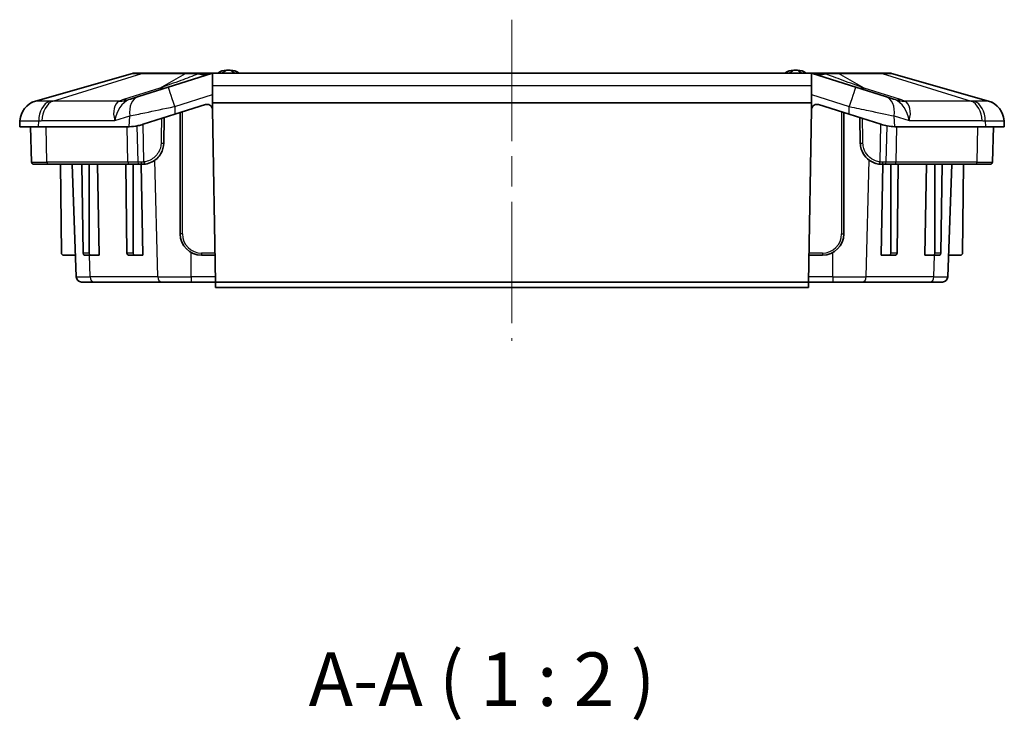
# Model space of a CAD drawing. Units: millimetres. Extents: x 29 to 3187, y 16 to 578.
# Drawn here: x 2533 to 2625, y 111 to 176 of the extents above; entities that cross this region are included whole.
import ezdxf

# ---------------------------------------------------------------- set-up
doc = ezdxf.new("R2010")
doc.units = ezdxf.units.MM
doc.header["$LTSCALE"] = 2
doc.linetypes.add('CHAIN', pattern=[0.3543, 0.2362, -0.0295, 0.0591, -0.0295])
doc.layers.add('Centerline (ISO)', color=7, linetype='Continuous', lineweight=18, true_color=0x80ffff)
for name, color, linetype, lineweight in [('Symbol (ISO)', 7, 'Continuous', 18), ('Visible (ISO)', 7, 'Continuous', 35), ('Visible Narrow (ISO)', 7, 'Continuous', 25)]:
    doc.layers.add(name, color=color, linetype=linetype, lineweight=lineweight)
doc.styles.add('Note Text (TK)', font='txt')

msp = doc.modelspace()

# ---------------------------------------------------------------- linework, layer by layer
at = {"layer": 'Centerline (ISO)', "linetype": 'CHAIN', "ltscale": 23.990969}
msp.add_line((2578.6573, 176.0016), (2578.6573, 146.0016), dxfattribs=at)
at = {"layer": 'Visible (ISO)'}
for p, q in [((2543.19, 170.9823), (2534.1339, 168.3949)), ((2544.1712, 171.0016), (2543.3273, 171.0016)), ((2548.2331, 171.0016), (2544.1712, 171.0016)), ((2550.5838, 170.9784), (2546.5403, 169.7015)), ((2549.4817, 171.0016), (2548.2331, 171.0016)), ((2549.6234, 171.0016), (2549.4817, 171.0016)), ((2550.6447, 171.0016), (2549.6234, 171.0016)), ((2550.7305, 171.0016), (2550.6447, 171.0016)), ((2550.6573, 169.8542), (2550.6573, 170.9956)), ((2606.5802, 171.0016), (2550.7344, 171.0016)), ((2606.6699, 171.0016), (2606.5841, 171.0016)), ((2606.6573, 170.9956), (2606.6573, 169.8542)), ((2607.6912, 171.0016), (2606.6699, 171.0016)), ((2610.7743, 169.7015), (2606.7308, 170.9784)), ((2607.8329, 171.0016), (2607.6912, 171.0016)), ((2609.0815, 171.0016), (2607.8329, 171.0016)), ((2613.1434, 171.0016), (2609.0815, 171.0016)), ((2613.9873, 171.0016), (2613.1434, 171.0016)), ((2623.1807, 168.3949), (2614.1246, 170.9823)), ((2543.7458, 168.819), (2546.5403, 169.7015)), ((2550.6573, 168.2516), (2550.6573, 169.8542)), ((2606.6573, 169.8542), (2606.6573, 168.2516)), ((2610.7743, 169.7015), (2613.5688, 168.819)), ((2543.7458, 168.819), (2543.0103, 168.5867)), ((2614.3043, 168.5867), (2613.5688, 168.819)), ((2547.1426, 167.1651), (2550.0195, 168.0736)), ((2606.6573, 168.2516), (2550.6573, 168.2516)), ((2550.6573, 167.7091), (2550.6573, 168.2516)), ((2550.67, 167.6055), (2550.9511, 151.5016)), ((2606.3635, 151.5016), (2606.6446, 167.6055)), ((2606.6573, 167.7091), (2606.6573, 168.2516)), ((2607.2951, 168.0736), (2610.172, 167.1651)), ((2532.6856, 166.5668), (2532.6573, 166.0016)), ((2547.1426, 167.1651), (2544.193, 166.2337)), ((2546.1156, 164.4667), (2546.1573, 166.854)), ((2547.6573, 167.3276), (2547.6573, 156.0016)), ((2609.6573, 156.0016), (2609.6573, 167.3276)), ((2613.1216, 166.2337), (2610.172, 167.1651)), ((2611.1573, 166.854), (2611.199, 164.4667)), ((2624.6573, 166.0016), (2624.629, 166.5668)), ((2532.6573, 166.0016), (2534.4147, 166.0016)), ((2533.7728, 162.6946), (2533.6573, 166.0016)), ((2542.6874, 166.0016), (2534.4147, 166.0016)), ((2622.8999, 166.0016), (2614.6272, 166.0016)), ((2622.8999, 166.0016), (2624.6573, 166.0016)), ((2623.5418, 162.6946), (2623.6573, 166.0016)), ((2535.3448, 162.5016), (2533.9727, 162.5016)), ((2535.3448, 162.5016), (2542.9104, 162.5016)), ((2536.5556, 154.1998), (2536.4831, 162.5016)), ((2537.9405, 151.9841), (2537.5732, 162.5016)), ((2538.5791, 154.1998), (2538.4767, 162.5016)), ((2539.1473, 154.1998), (2539.1473, 162.5016)), ((2539.918, 162.5016), (2540.0755, 154.0016)), ((2542.6803, 154.1998), (2542.5779, 162.5016)), ((2542.9104, 162.5016), (2543.8315, 162.5016)), ((2543.2485, 154.1998), (2543.2485, 162.5016)), ((2543.8315, 162.5016), (2544.1159, 162.5016)), ((2544.0193, 162.5016), (2544.1767, 154.0016)), ((2613.1379, 154.0016), (2613.2954, 162.5016)), ((2613.1987, 162.5016), (2613.4831, 162.5016)), ((2613.4831, 162.5016), (2614.4043, 162.5016)), ((2614.0661, 154.1998), (2614.0661, 162.5016)), ((2614.4043, 162.5016), (2621.9698, 162.5016)), ((2614.6343, 154.1998), (2614.7367, 162.5016)), ((2617.2391, 154.0016), (2617.3966, 162.5016)), ((2618.1674, 154.1998), (2618.1674, 162.5016)), ((2618.7355, 154.1998), (2618.8379, 162.5016)), ((2619.3742, 151.9841), (2619.7414, 162.5016)), ((2620.759, 154.1998), (2620.8315, 162.5016)), ((2623.3419, 162.5016), (2621.9698, 162.5016)), ((2537.87, 154.0016), (2536.7556, 154.0016)), ((2538.7218, 154.0016), (2539.2874, 154.0016)), ((2539.2874, 154.0016), (2540.0755, 154.0016)), ((2542.823, 154.0016), (2543.3887, 154.0016)), ((2543.3887, 154.0016), (2544.1767, 154.0016)), ((2549.6573, 154.0016), (2550.9074, 154.0016)), ((2606.4072, 154.0016), (2607.6573, 154.0016)), ((2613.9259, 154.0016), (2613.1379, 154.0016)), ((2613.9259, 154.0016), (2614.4916, 154.0016)), ((2618.0272, 154.0016), (2617.2391, 154.0016)), ((2618.0272, 154.0016), (2618.5928, 154.0016)), ((2619.4446, 154.0016), (2620.559, 154.0016)), ((2539.5875, 151.5016), (2538.4401, 151.5016)), ((2539.5875, 151.5016), (2545.9053, 151.5016)), ((2548.6752, 151.5016), (2545.9053, 151.5016)), ((2548.6752, 151.5016), (2550.9511, 151.5016)), ((2550.9511, 151.5016), (2550.9598, 151.0016)), ((2550.9511, 151.5016), (2606.3635, 151.5016)), ((2550.9598, 151.0016), (2606.3548, 151.0016)), ((2606.3548, 151.0016), (2606.3635, 151.5016)), ((2606.3635, 151.5016), (2608.6394, 151.5016)), ((2611.4093, 151.5016), (2608.6394, 151.5016)), ((2611.4093, 151.5016), (2617.7271, 151.5016)), ((2618.8745, 151.5016), (2617.7271, 151.5016))]:
    msp.add_line(p, q, dxfattribs=at)
for centre, radius, start, end in [((2552.0543, 169.7994), 1.5, 92.458581, 126.729024), ((2552.1573, 167.4016), 3.9, 87.541419, 92.458581), ((2552.2603, 169.7994), 1.5, 53.270976, 87.541419), ((2605.0543, 169.7994), 1.5, 92.458581, 126.729024), ((2605.1573, 167.4016), 3.9, 87.541419, 92.458581), ((2605.2603, 169.7994), 1.5, 53.270976, 87.541419), ((2543.3273, 170.5016), 0.5, 90, 105.945396), ((2613.9873, 170.5016), 0.5, 74.054604, 90), ((2534.6833, 166.4718), 2, 105.945396, 177.137595), ((2622.6313, 166.4718), 2, 2.862405, 74.054604), ((2550.1701, 167.5968), 0.5, 12.972947, 107.525568), ((2550.1701, 167.5968), 0.5, 1, 12.972947), ((2607.1445, 167.5968), 0.5, 167.027053, 179), ((2607.1445, 167.5968), 0.5, 72.474432, 167.027053), ((2542.6874, 171.0016), 5, 270, 272.438606), ((2614.6272, 171.0016), 5, 267.561394, 270), ((2533.9727, 162.7016), 0.2, 182, 270), ((2623.3419, 162.7016), 0.2, 270, 358), ((2549.6573, 156.0016), 2, 180, 270), ((2607.6573, 156.0016), 2, 270, 0), ((2536.7556, 154.2016), 0.2, 180.5, 270), ((2620.559, 154.2016), 0.2, 270, 359.5), ((2538.4401, 152.0016), 0.5, 182, 270), ((2618.8745, 152.0016), 0.5, 270, 358)]:
    msp.add_arc(centre, radius, start, end, dxfattribs=at)
for centre, major_axis, start_param, end_param in [((2538.7205, 154.2016), (0.0025, -0.2), 4.7123903, 6.27446), ((2539.2887, 154.2016), (-0.0025, -0.2), 4.7298409, 6.2919106), ((2542.8217, 154.2016), (0.0025, -0.2), 4.7123903, 6.27446), ((2543.3899, 154.2016), (-0.0025, -0.2), 4.7298409, 6.2919106), ((2613.9247, 154.2016), (0.0025, -0.2), 6.27446, 7.8365297), ((2614.4929, 154.2016), (-0.0025, -0.2), 0.0087253, 1.570795), ((2618.0259, 154.2016), (0.0025, -0.2), 6.27446, 7.8365297), ((2618.5941, 154.2016), (-0.0025, -0.2), 0.0087253, 1.570795)]:
    msp.add_ellipse(centre, major_axis=major_axis, ratio=0.7070529, start_param=start_param, end_param=end_param, dxfattribs=at)
for points in [[(2550.5838, 170.9784), (2550.6074, 170.9858), (2550.632, 170.9917), (2550.6573, 170.9956)], [(2550.6573, 170.9956), (2550.6835, 170.9997), (2550.7094, 171.0016), (2550.7344, 171.0016)], [(2606.5802, 171.0016), (2606.6052, 171.0016), (2606.6311, 170.9997), (2606.6573, 170.9956)], [(2606.6573, 170.9956), (2606.6829, 170.9916), (2606.7076, 170.9857), (2606.7308, 170.9784)]]:
    msp.add_open_spline(points, degree=3, dxfattribs=at)
for points, knots in [([(2544.193, 166.2337), (2544.0318, 166.1828), (2543.8746, 166.1421), (2543.4329, 166.0485), (2543.1557, 166.017), (2542.9001, 166.0061)], [3.06690616, 3.06690616, 3.06690616, 3.06690616, 3.12232037, 3.12232037, 3.22966081, 3.22966081, 3.22966081, 3.22966081]), ([(2614.4145, 166.0061), (2614.1964, 166.0154), (2613.9628, 166.0397), (2613.5328, 166.1192), (2613.3306, 166.1677), (2613.1216, 166.2337)], [1.26716147, 1.26716147, 1.26716147, 1.26716147, 1.35851871, 1.35851871, 1.4280815, 1.4280815, 1.4280815, 1.4280815]), ([(2544.4115, 162.5235), (2544.6145, 162.5539), (2544.8286, 162.619), (2545.3562, 162.8906), (2545.657, 163.1658), (2546.0179, 163.8002), (2546.1098, 164.1322), (2546.1156, 164.4667)], [0, 0, 0, 0, 0.06813194, 0.06813194, 0.17714304, 0.17714304, 0.26753322, 0.26753322, 0.26753322, 0.26753322]), ([(2611.199, 164.4667), (2611.2022, 164.2807), (2611.2317, 164.0951), (2611.3725, 163.6338), (2611.5239, 163.3711), (2611.9223, 162.9319), (2612.174, 162.7614), (2612.5888, 162.5893), (2612.7489, 162.5466), (2612.9031, 162.5235)], [0, 0, 0, 0, 0.05025916, 0.05025916, 0.13067382, 0.13067382, 0.21594484, 0.21594484, 0.26769762, 0.26769762, 0.26769762, 0.26769762]), ([(2544.1159, 162.5016), (2544.1639, 162.5016), (2544.2126, 162.5033), (2544.3113, 162.5105), (2544.3612, 162.516), (2544.4115, 162.5235)], [0, 0, 0, 0, 0.016879622, 0.016879622, 0.033759245, 0.033759245, 0.033759245, 0.033759245]), ([(2612.9031, 162.5235), (2612.9534, 162.516), (2613.0033, 162.5105), (2613.102, 162.5033), (2613.1507, 162.5016), (2613.1987, 162.5016)], [0, 0, 0, 0, 0.016879622, 0.016879622, 0.033759245, 0.033759245, 0.033759245, 0.033759245])]:
    msp.add_open_spline(points, degree=3, knots=knots, dxfattribs=at)
at = {"layer": 'Visible Narrow (ISO)'}
for p, q in [((2535.7506, 168.3949), (2544.0741, 170.9823)), ((2544.0741, 170.9823), (2548.1359, 170.9823)), ((2545.7549, 169.6083), (2548.1359, 170.9823)), ((2609.1787, 170.9823), (2613.2405, 170.9823)), ((2611.5597, 169.6083), (2609.1787, 170.9823)), ((2613.2405, 170.9823), (2621.564, 168.3949)), ((2545.7549, 169.6083), (2542.369, 168.5391)), ((2550.6573, 169.8542), (2606.6573, 169.8542)), ((2614.9456, 168.5391), (2611.5597, 169.6083)), ((2541.9684, 168.3949), (2535.7506, 168.3949)), ((2547.1426, 167.8942), (2550.6573, 169.0041)), ((2606.6573, 169.0041), (2610.172, 167.8942)), ((2621.564, 168.3949), (2615.3462, 168.3949)), ((2547.1426, 167.8942), (2547.1426, 167.1651)), ((2610.172, 167.1651), (2610.172, 167.8942)), ((2534.4147, 166.0016), (2534.4346, 166.5668)), ((2534.7266, 166.5717), (2541.5423, 166.5717)), ((2541.5423, 166.5717), (2542.9357, 167.0117)), ((2542.9001, 166.0061), (2542.9357, 167.0117)), ((2547.8573, 156.0016), (2547.8573, 167.3908)), ((2609.4573, 167.3908), (2609.4573, 156.0016)), ((2614.4145, 166.0061), (2614.3789, 167.0117)), ((2614.3789, 167.0117), (2615.7723, 166.5717)), ((2615.7723, 166.5717), (2622.588, 166.5717)), ((2622.88, 166.5668), (2622.8999, 166.0016)), ((2535.2034, 162.6946), (2535.1218, 166.0016)), ((2542.769, 162.6946), (2542.6874, 166.0016)), ((2543.607, 166.0869), (2543.6908, 162.6946)), ((2544.2655, 162.7144), (2544.193, 166.2337)), ((2613.0491, 162.7144), (2613.1216, 166.2337)), ((2613.6238, 162.6946), (2613.7076, 166.0869)), ((2614.5456, 162.6946), (2614.6272, 166.0016)), ((2622.1112, 162.6946), (2622.1928, 166.0016)), ((2545.552, 151.9841), (2545.283, 162.8774)), ((2611.7626, 151.9841), (2612.0316, 162.8774)), ((2533.7728, 162.6946), (2535.2034, 162.6946)), ((2542.769, 162.6946), (2535.2034, 162.6946)), ((2622.1112, 162.6946), (2614.5456, 162.6946)), ((2622.1112, 162.6946), (2623.5418, 162.6946)), ((2547.8573, 156.0016), (2547.6573, 156.0016)), ((2609.4573, 156.0016), (2609.6573, 156.0016)), ((2539.1473, 154.1998), (2538.5791, 154.1998)), ((2539.2341, 151.9841), (2539.1843, 154.0016)), ((2543.2485, 154.1998), (2542.6803, 154.1998)), ((2548.6752, 151.9841), (2548.6752, 154.2593)), ((2549.6573, 154.2016), (2549.6573, 154.0016)), ((2550.904, 154.2016), (2549.6573, 154.2016)), ((2607.6573, 154.2016), (2606.4106, 154.2016)), ((2607.6573, 154.2016), (2607.6573, 154.0016)), ((2608.6394, 151.9841), (2608.6394, 154.2593)), ((2614.6343, 154.1998), (2614.0661, 154.1998)), ((2618.0805, 151.9841), (2618.1303, 154.0016)), ((2618.7355, 154.1998), (2618.1674, 154.1998)), ((2537.9405, 151.9841), (2539.2341, 151.9841)), ((2545.552, 151.9841), (2539.2341, 151.9841)), ((2545.552, 151.9841), (2548.6752, 151.9841)), ((2548.6752, 151.9841), (2548.6752, 151.5016)), ((2550.9427, 151.9841), (2548.6752, 151.9841)), ((2608.6394, 151.9841), (2606.3719, 151.9841)), ((2608.6394, 151.9841), (2608.6394, 151.5016)), ((2608.6394, 151.9841), (2611.7626, 151.9841)), ((2618.0805, 151.9841), (2611.7626, 151.9841)), ((2618.0805, 151.9841), (2619.3742, 151.9841))]:
    msp.add_line(p, q, dxfattribs=at)
for centre, start, end in [((2549.6573, 156.0016), 180, 270), ((2607.6573, 156.0016), 270, 0)]:
    msp.add_arc(centre, 1.8, start, end, dxfattribs=at)
for centre, major_axis, ratio, start_param, end_param in [((2544.1712, 170.5016), (0, 0.5), 0.7071068, 0, 0.2782997), ((2548.2331, 170.5016), (0, 0.5), 0.7071068, 0, 0.2782997), ((2548.8505, 176.7231), (1.8068, -5.7215), 0.6567081, 5.945968, 6.2642657), ((2549.4817, 170.5016), (0, 0.5), 0.2739431, 0, 0.2646086), ((2549.6234, 170.5016), (0, 0.5), 0.3381626, 0, 0.2543242), ((2549.0704, 176.7925), (1.8068, -5.7215), 0.6641055, 5.9609478, 6.1919795), ((2550.6447, 170.5016), (0, 0.5), 0.9626764, 0, 0.2543242), ((2550.7305, 170.5016), (0, 0.5), 0.9987856, 0, 0.29379), ((2606.5841, 170.5016), (0, 0.5), 0.9987856, 5.9893953, 6.2831853), ((2606.6699, 170.5016), (0, 0.5), 0.9626764, 6.0288612, 6.2831853), ((2608.4641, 176.7231), (-1.8068, -5.7215), 0.6567081, 0.0189196, 0.3372173), ((2608.2443, 176.7925), (-1.8068, -5.7215), 0.6641055, 0.0912058, 0.3222375), ((2607.6912, 170.5016), (0, 0.5), 0.3381626, 6.0288612, 6.2831853), ((2607.8329, 170.5016), (0, 0.5), 0.2739431, 6.0185767, 6.2831853), ((2609.0815, 170.5016), (0, 0.5), 0.7071068, 6.0048856, 6.2831853), ((2613.1434, 170.5016), (0, 0.5), 0.7071068, 6.0048856, 6.2831853), ((2544.5894, 175.3774), (1.8068, -5.7215), 0.4730613, 6.0608697, 6.2831853), ((2547.1426, 167.7943), (-0.6023, 1.9072), 0.0150549, 4.7600266, 6.2831853), ((2610.172, 167.7943), (0.6023, 1.9072), 0.0150549, 0, 1.5231587), ((2612.7252, 175.3774), (-1.8068, -5.7215), 0.4730613, 0, 0.2223156), ((2534.6831, 166.4669), (-1.9975, 0.0999), 0.9997263, 5.0339217, 6.2831853), ((2535.8471, 166.4669), (-0.066, 1.9989), 0.7060872, 0.2482552, 1.4975188), ((2536.1391, 166.4718), (0, 2), 0.7071068, 0.2782997, 1.5208379), ((2542.9547, 166.4718), (-1.0179, 1.9072), 0.5917375, 6.2555814, 7.4981197), ((2542.9547, 166.4718), (0.5402, 2.1192), 0.6413794, 0.4438019, 1.6863401), ((2570.8492, 169.1434), (-29.3514, -1.1339), 0.0690253, 6.0362435, 6.1011832), ((2540.8029, 174.164), (2.3223, -5.5323), 0.7048942, 6.005774, 6.2162172), ((2541.2035, 174.3082), (1.8068, -5.7215), 0.4730613, 6.0608697, 6.2831853), ((2544.3481, 166.9118), (-0.6023, 1.9072), 0.6819101, 0, 1.3074779), ((2569.6836, 174.9125), (-26.8642, -6.4015), 0.0087924, 6.1617942, 6.2267339), ((2612.9665, 166.9118), (0.6023, 1.9072), 0.6819101, 4.9757074, 6.2831853), ((2616.1111, 174.3082), (-1.8068, -5.7215), 0.4730613, 0, 0.2223156), ((2587.631, 174.9125), (26.8642, -6.4015), 0.0087924, 0.0564515, 0.1213911), ((2616.5117, 174.164), (-2.3223, -5.5323), 0.7048942, 0.0669681, 0.2774113), ((2614.3599, 166.4718), (-0.5402, 2.1192), 0.6413794, 4.5968452, 5.8393834), ((2586.4654, 169.1434), (29.3514, -1.1339), 0.0690253, 0.1820021, 0.2469418), ((2614.3599, 166.4718), (1.0179, 1.9072), 0.5917375, 5.068251, 6.3107892), ((2621.1755, 166.4718), (0, 2), 0.7071068, 4.7623474, 6.0048856), ((2621.4675, 166.4669), (0.066, 1.9989), 0.7060872, 4.7856665, 6.0349301), ((2622.6315, 166.4669), (1.9975, 0.0999), 0.9997263, 0, 1.2492636), ((2545.9157, 164.4702), (0.2, -0.0035), 0.0405033, 4.4615385, 6.2831853), ((2611.3989, 164.4702), (-0.2, -0.0035), 0.0405033, 0, 1.8216468), ((2535.3448, 162.7016), (0, -0.2), 0.7071068, 4.7472956, 6.2831853), ((2542.9104, 162.7016), (0, -0.2), 0.7071068, 4.7472956, 6.2831853), ((2543.8315, 162.7016), (0, -0.2), 0.7038318, 4.7472952, 6.2831853), ((2544.1159, 162.7016), (0, -0.2), 0.6413203, 4.7472947, 6.2831853), ((2544.3819, 162.7213), (0.0296, -0.1978), 0.5817009, 4.6608469, 6.2831853), ((2612.9327, 162.7213), (-0.0296, -0.1978), 0.5817009, 0, 1.6223384), ((2613.1987, 162.7016), (0, -0.2), 0.6413203, 0, 1.5358906), ((2613.4831, 162.7016), (0, -0.2), 0.7037522, 0, 1.5358901), ((2614.4043, 162.7016), (0, -0.2), 0.7071068, 0, 1.5358897), ((2621.9698, 162.7016), (0, -0.2), 0.7071068, 0, 1.5358897), ((2539.5875, 152.0016), (0, -0.5), 0.7071068, 4.7472956, 6.2831853), ((2545.9053, 152.0016), (0, -0.5), 0.7071068, 4.7472956, 6.2831853), ((2611.4093, 152.0016), (0, -0.5), 0.7071068, 0, 1.5358897), ((2617.7271, 152.0016), (0, -0.5), 0.7071068, 0, 1.5358897)]:
    msp.add_ellipse(centre, major_axis=major_axis, ratio=ratio, start_param=start_param, end_param=end_param, dxfattribs=at)
for points, knots in [([(2551.4698, 171.0016), (2551.5386, 171.0303), (2551.5992, 171.0592), (2551.7745, 171.1497), (2551.8546, 171.2029), (2551.9647, 171.2781), (2551.99, 171.298), (2551.99, 171.298)], [0.357693753, 0.357693753, 0.357693753, 0.357693753, 0.373358023, 0.373358023, 0.410683401, 0.410683401, 0.451226588, 0.451226588, 0.451226588, 0.451226588]), ([(2552.3246, 171.298), (2552.3246, 171.298), (2552.3593, 171.2702), (2552.4896, 171.1842), (2552.5594, 171.1402), (2552.7093, 171.0621), (2552.7725, 171.0317), (2552.8448, 171.0016)], [0.451226588, 0.451226588, 0.451226588, 0.451226588, 0.498509436, 0.498509436, 0.528048392, 0.528048392, 0.544520537, 0.544520537, 0.544520537, 0.544520537]), ([(2604.4698, 171.0016), (2604.5386, 171.0303), (2604.5992, 171.0592), (2604.7745, 171.1497), (2604.8546, 171.2029), (2604.9647, 171.2781), (2604.99, 171.298), (2604.99, 171.298)], [0.357693753, 0.357693753, 0.357693753, 0.357693753, 0.373358023, 0.373358023, 0.410683401, 0.410683401, 0.451226588, 0.451226588, 0.451226588, 0.451226588]), ([(2605.3246, 171.298), (2605.3246, 171.298), (2605.3593, 171.2702), (2605.4896, 171.1842), (2605.5594, 171.1402), (2605.7093, 171.0621), (2605.7725, 171.0317), (2605.8448, 171.0016)], [0.451226588, 0.451226588, 0.451226588, 0.451226588, 0.498509436, 0.498509436, 0.528048392, 0.528048392, 0.544520537, 0.544520537, 0.544520537, 0.544520537]), ([(2543.19, 170.9823), (2543.1915, 170.9828), (2543.1997, 170.9831), (2543.2665, 170.9844), (2543.4009, 170.9846), (2543.7359, 170.9838), (2543.8939, 170.9833), (2544.0741, 170.9823)], [-0.22587794, -0.22587794, -0.22587794, -0.22587794, -0.19211259, -0.19211259, -0.07388946, -0.07388946, 0, 0, 0, 0]), ([(2549.3124, 170.9312), (2548.8113, 170.7333), (2548.2777, 170.5305), (2547.0944, 170.0909), (2546.4384, 169.8528), (2545.7549, 169.6083)], [0.03068547, 0.03068547, 0.03068547, 0.03068547, 0.28897336, 0.28897336, 0.57794672, 0.57794672, 0.57794672, 0.57794672]), ([(2548.1359, 170.9823), (2548.2625, 170.983), (2548.4005, 170.9834), (2548.8228, 170.9844), (2549.1261, 170.9845), (2549.4459, 170.9842)], [-0.53821585, -0.53821585, -0.53821585, -0.53821585, -0.48761647, -0.48761647, -0.39271382, -0.39271382, -0.39271382, -0.39271382]), ([(2549.4459, 170.9842), (2549.4687, 170.9844), (2549.4914, 170.9846), (2549.5364, 170.9851), (2549.5587, 170.9853), (2549.5808, 170.9855)], [-0.014924435, -0.014924435, -0.014924435, -0.014924435, -0.007462217, -0.007462217, -0.00004966, -0.00004966, -0.00004966, -0.00004966]), ([(2549.5808, 170.9855), (2549.6975, 170.9866), (2549.81, 170.9874), (2550.0801, 170.989), (2550.2223, 170.9891), (2550.4188, 170.988), (2550.4828, 170.9869), (2550.5236, 170.9855)], [-0.15609464, -0.15609464, -0.15609464, -0.15609464, -0.11697673, -0.11697673, -0.05438808, -0.05438808, 0, 0, 0, 0]), ([(2550.5236, 170.9855), (2550.5449, 170.9847), (2550.5602, 170.9839), (2550.5799, 170.9821), (2550.5849, 170.9811), (2550.5859, 170.9802)], [-0.056016636, -0.056016636, -0.056016636, -0.056016636, -0.027488226, -0.027488226, 0, 0, 0, 0]), ([(2550.5859, 170.9802), (2550.5862, 170.9799), (2550.5861, 170.9796), (2550.5854, 170.979), (2550.5848, 170.9787), (2550.5838, 170.9784)], [-0.01596748, -0.01596748, -0.01596748, -0.01596748, -0.00798374, -0.00798374, 0, 0, 0, 0]), ([(2606.7308, 170.9784), (2606.7298, 170.9787), (2606.7292, 170.979), (2606.7285, 170.9796), (2606.7284, 170.9799), (2606.7287, 170.9802)], [-0.01596748, -0.01596748, -0.01596748, -0.01596748, -0.00798374, -0.00798374, 0, 0, 0, 0]), ([(2606.7287, 170.9802), (2606.7297, 170.9811), (2606.7347, 170.9821), (2606.7544, 170.9839), (2606.7697, 170.9847), (2606.791, 170.9855)], [-0.056048958, -0.056048958, -0.056048958, -0.056048958, -0.028553908, -0.028553908, -0.000032305, -0.000032305, -0.000032305, -0.000032305]), ([(2606.791, 170.9855), (2606.8218, 170.9866), (2606.8655, 170.9874), (2606.9983, 170.9888), (2607.0962, 170.989), (2607.2977, 170.9886), (2607.3902, 170.9881), (2607.5672, 170.9869), (2607.6496, 170.9862), (2607.7338, 170.9855)], [-0.15608626, -0.15608626, -0.15608626, -0.15608626, -0.11507413, -0.11507413, -0.06393007, -0.06393007, -0.02827329, -0.02827329, 0, 0, 0, 0]), ([(2607.7338, 170.9855), (2607.7559, 170.9853), (2607.7782, 170.9851), (2607.8232, 170.9846), (2607.8459, 170.9844), (2607.8687, 170.9842)], [-0.014874782, -0.014874782, -0.014874782, -0.014874782, -0.007452775, -0.007452775, 0, 0, 0, 0]), ([(2607.8687, 170.9842), (2608.1685, 170.9845), (2608.4526, 170.9844), (2608.8808, 170.9835), (2609.0369, 170.9831), (2609.1787, 170.9823)], [-0.14550204, -0.14550204, -0.14550204, -0.14550204, -0.05666616, -0.05666616, 0, 0, 0, 0]), ([(2611.5597, 169.6083), (2611.218, 169.7306), (2610.8832, 169.8512), (2610.2281, 170.0894), (2609.9078, 170.2069), (2609.5954, 170.323), (2609.283, 170.4391), (2608.9785, 170.5537), (2608.4502, 170.7559), (2608.223, 170.844), (2608.0022, 170.9312)], [0, 0, 0, 0, 0.14448668, 0.14448668, 0.28897336, 0.28897336, 0.28897336, 0.43346004, 0.43346004, 0.54726125, 0.54726125, 0.54726125, 0.54726125]), ([(2613.2405, 170.9823), (2613.3229, 170.9828), (2613.4006, 170.9831), (2613.7259, 170.9844), (2613.9126, 170.9846), (2614.0856, 170.9838), (2614.1214, 170.9833), (2614.1246, 170.9823)], [-0.225878, -0.225878, -0.225878, -0.225878, -0.19208864, -0.19208864, -0.07388025, -0.07388025, 0, 0, 0, 0]), ([(2534.1465, 168.3931), (2534.1444, 168.3943), (2534.1423, 168.395), (2534.1381, 168.3956), (2534.136, 168.3955), (2534.1339, 168.3949)], [-0.04127405, -0.04127405, -0.04127405, -0.04127405, -0.020637025, -0.020637025, 0, 0, 0, 0]), ([(2535.4363, 168.3931), (2535.2396, 168.3887), (2535.0601, 168.3855), (2534.7463, 168.3812), (2534.6123, 168.3802), (2534.5028, 168.3802), (2534.4047, 168.3802), (2534.3259, 168.3811), (2534.1961, 168.3849), (2534.1553, 168.3883), (2534.1465, 168.3931)], [-0.31111735, -0.31111735, -0.31111735, -0.31111735, -0.23333801, -0.23333801, -0.15555867, -0.15555867, -0.15555867, -0.08594993, -0.08594993, 0, 0, 0, 0]), ([(2535.7506, 168.3949), (2535.698, 168.3955), (2535.6456, 168.3956), (2535.5408, 168.395), (2535.4885, 168.3943), (2535.4363, 168.3931)], [-0.04127405, -0.04127405, -0.04127405, -0.04127405, -0.020637025, -0.020637025, 0, 0, 0, 0]), ([(2621.8783, 168.3931), (2621.8261, 168.3943), (2621.7738, 168.395), (2621.6691, 168.3956), (2621.6166, 168.3955), (2621.564, 168.3949)], [-0.04127405, -0.04127405, -0.04127405, -0.04127405, -0.020637025, -0.020637025, 0, 0, 0, 0]), ([(2623.1681, 168.3931), (2623.1601, 168.3887), (2623.126, 168.3855), (2623.0056, 168.3812), (2622.9197, 168.3802), (2622.8099, 168.3802), (2622.7116, 168.3802), (2622.5935, 168.3811), (2622.2911, 168.3849), (2622.0957, 168.3883), (2621.8783, 168.3931)], [-0.31111735, -0.31111735, -0.31111735, -0.31111735, -0.23333801, -0.23333801, -0.15555867, -0.15555867, -0.15555867, -0.08594993, -0.08594993, 0, 0, 0, 0]), ([(2623.1807, 168.3949), (2623.1786, 168.3955), (2623.1765, 168.3956), (2623.1723, 168.395), (2623.1702, 168.3943), (2623.1681, 168.3931)], [-0.04127405, -0.04127405, -0.04127405, -0.04127405, -0.020637025, -0.020637025, 0, 0, 0, 0]), ([(2542.9357, 167.0117), (2543.3557, 167.1002), (2543.8385, 167.2017), (2545.2015, 167.488), (2546.1469, 167.6861), (2547.1101, 167.8874), (2547.1264, 167.8908), (2547.1426, 167.8942)], [0.79662627, 0.79662627, 0.79662627, 0.79662627, 1.0972881, 1.0972881, 1.57834703, 1.57834703, 1.58658646, 1.58658646, 1.58658646, 1.58658646]), ([(2610.172, 167.8942), (2610.7754, 167.7681), (2611.3792, 167.6417), (2612.8646, 167.3303), (2613.7035, 167.1539), (2614.3789, 167.0117)], [-1.58658646, -1.58658646, -1.58658646, -1.58658646, -1.2800801, -1.2800801, -0.79662628, -0.79662628, -0.79662628, -0.79662628]), ([(2532.6856, 166.5668), (2532.6852, 166.5601), (2532.7321, 166.5554), (2532.8993, 166.5502), (2533.0046, 166.549), (2533.138, 166.549), (2533.2871, 166.549), (2533.4719, 166.5504), (2533.9082, 166.5563), (2534.159, 166.5608), (2534.4346, 166.5668)], [0, 0, 0, 0, 0.08594993, 0.08594993, 0.15555867, 0.15555867, 0.15555867, 0.23333801, 0.23333801, 0.31111735, 0.31111735, 0.31111735, 0.31111735]), ([(2534.4346, 166.5668), (2534.4833, 166.5684), (2534.532, 166.5697), (2534.6293, 166.5713), (2534.678, 166.5717), (2534.7266, 166.5717)], [0, 0, 0, 0, 0.020637025, 0.020637025, 0.04127405, 0.04127405, 0.04127405, 0.04127405]), ([(2545.9088, 166.7755), (2545.9004, 166.3238), (2545.892, 165.8722), (2545.8777, 165.1015), (2545.8718, 164.7823), (2545.8659, 164.4632)], [-0.23145336, -0.23145336, -0.23145336, -0.23145336, -0.09583376, -0.09583376, 0, 0, 0, 0]), ([(2611.4487, 164.4632), (2611.4451, 164.6559), (2611.4416, 164.8486), (2611.4344, 165.2339), (2611.4308, 165.4266), (2611.4273, 165.6193), (2611.4237, 165.812), (2611.4201, 166.0047), (2611.413, 166.3901), (2611.4094, 166.5828), (2611.4058, 166.7755)], [-0.23145336, -0.23145336, -0.23145336, -0.23145336, -0.17359002, -0.17359002, -0.11572668, -0.11572668, -0.11572668, -0.05786334, -0.05786334, 0, 0, 0, 0]), ([(2622.588, 166.5717), (2622.6366, 166.5717), (2622.6853, 166.5713), (2622.7826, 166.5697), (2622.8313, 166.5684), (2622.88, 166.5668)], [0, 0, 0, 0, 0.020637025, 0.020637025, 0.04127405, 0.04127405, 0.04127405, 0.04127405]), ([(2622.88, 166.5668), (2623.1845, 166.5601), (2623.4576, 166.5554), (2623.8774, 166.5502), (2624.0401, 166.549), (2624.174, 166.549), (2624.3235, 166.549), (2624.4378, 166.5504), (2624.5911, 166.5563), (2624.6293, 166.5608), (2624.629, 166.5668)], [0, 0, 0, 0, 0.08594993, 0.08594993, 0.15555867, 0.15555867, 0.15555867, 0.23333801, 0.23333801, 0.31111735, 0.31111735, 0.31111735, 0.31111735]), ([(2545.8659, 164.4632), (2545.8603, 164.1622), (2545.774, 163.8634), (2545.435, 163.2924), (2545.1525, 163.0448), (2544.6571, 162.8003), (2544.4561, 162.7417), (2544.2655, 162.7144)], [-0.26753322, -0.26753322, -0.26753322, -0.26753322, -0.17714304, -0.17714304, -0.06813194, -0.06813194, 0, 0, 0, 0]), ([(2613.0491, 162.7144), (2612.9043, 162.7351), (2612.754, 162.7735), (2612.3645, 162.9284), (2612.1281, 163.0819), (2611.754, 163.4772), (2611.6118, 163.7136), (2611.4795, 164.1287), (2611.4518, 164.2958), (2611.4487, 164.4632)], [-0.26769762, -0.26769762, -0.26769762, -0.26769762, -0.21594484, -0.21594484, -0.13067382, -0.13067382, -0.05025916, -0.05025916, 0, 0, 0, 0]), ([(2543.6908, 162.6946), (2543.5375, 162.6946), (2543.3843, 162.6946), (2543.077, 162.6946), (2542.9229, 162.6946), (2542.769, 162.6946)], [-0.12997201, -0.12997201, -0.12997201, -0.12997201, -0.0652608, -0.0652608, 0, 0, 0, 0]), ([(2543.9878, 162.6946), (2543.9364, 162.6946), (2543.8859, 162.6946), (2543.7869, 162.6946), (2543.7384, 162.6946), (2543.6908, 162.6946)], [-0.038466599, -0.038466599, -0.038466599, -0.038466599, -0.0192333, -0.0192333, 0, 0, 0, 0]), ([(2544.2655, 162.7144), (2544.2182, 162.7076), (2544.1713, 162.7027), (2544.0786, 162.6961), (2544.0328, 162.6946), (2543.9878, 162.6946)], [-0.033759245, -0.033759245, -0.033759245, -0.033759245, -0.016879622, -0.016879622, 0, 0, 0, 0]), ([(2613.3269, 162.6946), (2613.2818, 162.6946), (2613.236, 162.6961), (2613.1433, 162.7027), (2613.0964, 162.7076), (2613.0491, 162.7144)], [-0.033759245, -0.033759245, -0.033759245, -0.033759245, -0.016879622, -0.016879622, 0, 0, 0, 0]), ([(2613.6238, 162.6946), (2613.5762, 162.6946), (2613.5277, 162.6946), (2613.4287, 162.6946), (2613.3782, 162.6946), (2613.3269, 162.6946)], [-0.038466599, -0.038466599, -0.038466599, -0.038466599, -0.0192333, -0.0192333, 0, 0, 0, 0]), ([(2614.5456, 162.6946), (2614.3914, 162.6946), (2614.237, 162.6946), (2613.9297, 162.6946), (2613.7768, 162.6946), (2613.6238, 162.6946)], [-0.12997202, -0.12997202, -0.12997202, -0.12997202, -0.06459204, -0.06459204, 0, 0, 0, 0])]:
    msp.add_open_spline(points, degree=3, knots=knots, dxfattribs=at)
for points in [[(2549.4459, 170.9842), (2549.4016, 170.9666), (2549.3571, 170.9489), (2549.3124, 170.9312)], [(2608.0022, 170.9312), (2607.9575, 170.9489), (2607.913, 170.9666), (2607.8687, 170.9842)]]:
    msp.add_open_spline(points, degree=3, dxfattribs=at)

# ---------------------------------------------------------------- texts
at = {"layer": 'Symbol (ISO)', "color": 7, "insert": (2559.6597, 110.3428), "char_height": 5, "attachment_point": 7, "line_spacing_factor": 0.25, "style": 'Note Text (TK)'}
msp.add_mtext('A-A ( 1 : 2 )', dxfattribs=at)

doc.saveas('drawing.dxf')
